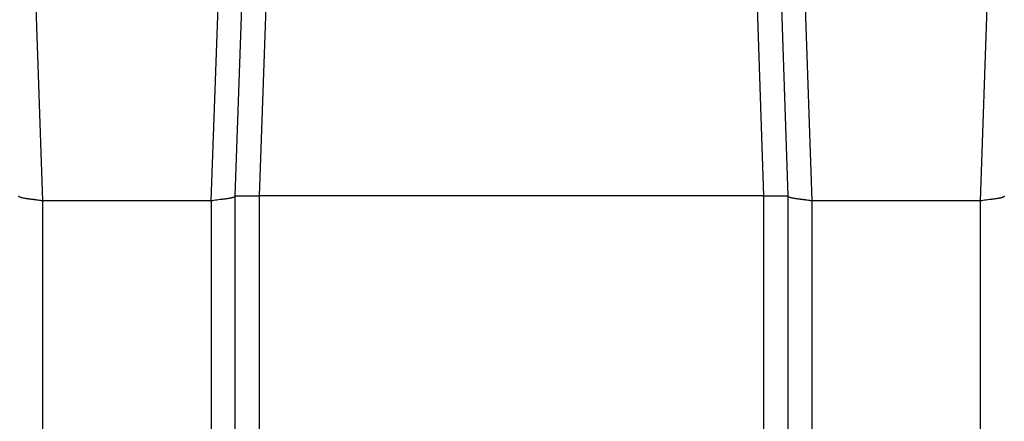
# Model space of a CAD drawing. Units: inches. Extents: x 0.3 to 21.8, y 0.2 to 16.9.
# Drawn here: x 17.7 to 19.5, y 10.2 to 11 of the extents above; entities that cross this region are included whole.
import ezdxf

# ---------------------------------------------------------------- set-up
doc = ezdxf.new("R2010")
doc.units = ezdxf.units.IN
doc.header["$MEASUREMENT"] = 0
doc.header["$PDSIZE"] = -1
doc.styles.add('SLDTEXTSTYLE0', font='TXT', dxfattribs={"width": 0.75})
doc.dimstyles.new('SLDDIMSTYLE4', dxfattribs={"dimtxt": 0.125, "dimasz": 0.13, "dimexe": 0, "dimexo": 0.0625, "dimgap": 0.03125, "dimtad": 0, "dimtih": 1, "dimtoh": 1, "dimlfac": 22, "dimrnd": 1e-09, "dimzin": 12, "dimdsep": 46, "dimtxsty": 'SLDTEXTSTYLE0', "dimsah": 1, "dimcen": 0.09, "dimadec": 0, "dimazin": 3, "dimtfac": 1, "dimtofl": 0, "dimtmove": 0, "dimatfit": 3, "dimfxl": 1, "dimfrac": 2, "dimtolj": 1, "dimtzin": 12, "dimarcsym": 0})

# ---------------------------------------------------------------- blocks, each defined once
blk = doc.blocks.new('_D_12')
at = {"color": 0, "linetype": 'Continuous', "lineweight": -2, "transparency": 16777216}
for p, q in [((18.527, 11.2943), (16.7131, 11.2943)), ((16.7131, 11.1643), (16.7131, 9.9708)), ((16.7131, 8.6039), (16.7131, 9.7833)), ((17.1713, 8.4739), (16.7131, 8.4739))]:
    blk.add_line(p, q, dxfattribs=at)
at = {"color": 0, "linetype": 'Continuous', "transparency": 16777216}
for points in [[(16.6915, 11.1643), (16.7348, 11.1643), (16.7131, 11.2943)], [(16.6915, 8.6039), (16.7348, 8.6039), (16.7131, 8.4739)]]:
    blk.add_solid(points, dxfattribs=at)
at = {"layer": 'Defpoints', "color": 0, "linetype": 'Continuous', "transparency": 16777216}
for p in [(16.7131, 11.2943), (18.5895, 11.2943), (17.2338, 8.4739)]:
    blk.add_point(p, dxfattribs=at)
at = {"color": 0, "linetype": 'Continuous', "lineweight": 18, "transparency": 16777216, "insert": (16.7131, 9.9395), "char_height": 0.125, "attachment_point": 2, "style": 'SLDTEXTSTYLE0'}
blk.add_mtext('\\A1;83 1/2"', dxfattribs=at)

msp = doc.modelspace()

# ---------------------------------------------------------------- linework, layer by layer
at = {"color": 7, "linetype": 'Continuous', "lineweight": 25}
for p, q in [((17.70340845, 10.63488386), (17.65937159, 11.8959882)), ((18.06501804, 11.89598821), (18.02098089, 10.63488386)), ((19.15795391, 10.63488386), (19.11391704, 11.8959882)), ((19.5195635, 11.89598821), (19.47552635, 10.63488386)), ((18.06674013, 10.64440191), (18.10278693, 11.67664722)), ((18.14821378, 11.67664722), (18.11216698, 10.64440191)), ((19.06676782, 10.64440191), (19.03072102, 11.67664722)), ((19.07614787, 11.67664722), (19.11219467, 10.64440191)), ((17.70310376, 9.79212918), (17.70310376, 10.63488386)), ((17.70340845, 10.63488386), (17.70310377, 10.6348839)), ((18.02098089, 10.63488386), (17.70340845, 10.63488386)), ((18.02128558, 10.6348839), (18.02098089, 10.63488386)), ((18.02128558, 10.63488386), (18.02128558, 9.79212918)), ((18.06674013, 10.64440191), (18.06674014, 10.64440239)), ((18.06674013, 9.79212918), (18.06674013, 10.64440191)), ((18.11216699, 10.64440239), (18.11219467, 10.64440191)), ((18.11219467, 10.64440191), (18.11219467, 9.79212918)), ((19.06674013, 10.64440191), (18.11219467, 10.64440191)), ((19.06674013, 9.79212918), (19.06674013, 10.64440191)), ((19.06674013, 10.64440191), (19.06676782, 10.64440191)), ((19.11219466, 10.64440239), (19.11219467, 10.64440191)), ((19.11219467, 10.64440191), (19.11219467, 9.79212918)), ((19.15764922, 9.79212918), (19.15764922, 10.63488386)), ((19.15795391, 10.63488386), (19.15764923, 10.6348839)), ((19.47552635, 10.63488386), (19.15795391, 10.63488386)), ((19.47583103, 10.6348839), (19.47552635, 10.63488386)), ((19.47583104, 10.63488386), (19.47583104, 9.79212918))]:
    msp.add_line(p, q, dxfattribs=at)
for points, knots in [([(17.70310376, 10.63488386), (17.70163633, 10.63514302), (17.69856175, 10.63568601), (17.69505922, 10.63620494), (17.69259926, 10.63655132), (17.69127052, 10.63673304), (17.68992388, 10.63691249), (17.68856136, 10.63708997), (17.68718502, 10.6372639), (17.68622552, 10.63738605), (17.68535234, 10.63748961), (17.68389422, 10.63765624), (17.68192743, 10.63788811), (17.67971016, 10.63815615), (17.67778066, 10.63839605), (17.67564835, 10.63867052), (17.67335338, 10.63898026), (17.6704383, 10.63939483), (17.66726891, 10.63990842), (17.6642366, 10.64052766), (17.66188545, 10.64114767), (17.65966611, 10.64195114), (17.6580137, 10.64292017), (17.65776386, 10.64388895), (17.65765052, 10.64432843)], [0, 0, 0, 0, 0.0623521867, 0.1306404361, 0.1495190738, 0.1688076819, 0.188506646, 0.2086163279, 0.2291370675, 0.2500691845, 0.2520523683, 0.2689211478, 0.316881739, 0.3442217971, 0.3762197025, 0.4128750332, 0.4541873053, 0.5001559735, 0.5798711464, 0.6546567778, 0.7245168045, 0.7894563969, 0.9044878063, 1, 1, 1, 1]), ([(18.06673882, 10.64432843), (18.0666255, 10.64388898), (18.0663757, 10.64292024), (18.06472327, 10.64195121), (18.06250423, 10.6411478), (18.06066225, 10.64066206), (18.05900903, 10.64029737), (18.05776997, 10.64004967), (18.05641352, 10.63980249), (18.05493617, 10.63955547), (18.05266637, 10.63920756), (18.04967624, 10.63879064), (18.0461229, 10.6383325), (18.0429028, 10.63793964), (18.04057361, 10.63766633), (18.03916165, 10.63750327), (18.0387635, 10.63745709), (18.03864228, 10.63744287), (18.03860114, 10.63743795), (18.03858793, 10.63743635), (18.03858306, 10.63743576), (18.03858111, 10.63743552), (18.03858028, 10.63743542), (18.03857993, 10.63743537), (18.03857977, 10.63743535), (18.0385797, 10.63743534), (18.03857967, 10.63743534), (18.03656572, 10.63718714), (18.03260718, 10.63667655), (18.0267746, 10.63584416), (18.0230493, 10.63519242), (18.02128558, 10.63488386)], [0, 0, 0, 0, 0.0955158495, 0.2105558802, 0.2755016502, 0.345369096, 0.3747087593, 0.4048381271, 0.435757505, 0.4674671749, 0.4999673966, 0.5740049668, 0.6351056363, 0.683263171, 0.7312147557, 0.7442651795, 0.748057819, 0.7493859465, 0.7497893329, 0.7499317836, 0.7499876784, 0.7500109588, 0.7500209479, 0.7500252939, 0.7500271966, 0.7500280319, 0.7500283991, 0.7500286875, 0.8417817937, 0.9250925671, 1, 1, 1, 1]), ([(18.06674014, 10.64440239), (18.06682213, 10.64443705), (18.06698299, 10.64450505), (18.06822328, 10.64458485), (18.07044083, 10.64465919), (18.07416987, 10.64471589), (18.07922025, 10.64473498), (18.08442147, 10.64472389), (18.08937292, 10.64469531), (18.09553411, 10.64464042), (18.10316151, 10.64455076), (18.10910665, 10.64445281), (18.11216699, 10.64440239)], [0, 0, 0, 0, 0.0866582596, 0.1700290965, 0.2501125301, 0.3756487883, 0.5000001899, 0.5828414463, 0.6662114002, 0.7501108665, 0.8713663036, 1, 1, 1, 1]), ([(19.0667678, 10.64440239), (19.0688276, 10.64443705), (19.07286909, 10.64450505), (19.07870623, 10.64458485), (19.08521569, 10.64465919), (19.09217366, 10.64471589), (19.09832108, 10.64473498), (19.10288483, 10.64472389), (19.10620418, 10.64469531), (19.10923127, 10.64464042), (19.11166559, 10.64455076), (19.11201486, 10.64445281), (19.11219466, 10.64440239)], [0, 0, 0, 0, 0.0866572475, 0.170028109, 0.2501126044, 0.3756493118, 0.5000002487, 0.5828410716, 0.6662110203, 0.7501109099, 0.8713671393, 1, 1, 1, 1]), ([(19.15764922, 10.63488386), (19.15618178, 10.63514302), (19.1531072, 10.63568601), (19.14960467, 10.63620494), (19.14714472, 10.63655132), (19.14581598, 10.63673304), (19.14446934, 10.63691249), (19.14310681, 10.63708997), (19.14173048, 10.6372639), (19.14077097, 10.63738605), (19.13989779, 10.63748961), (19.13843968, 10.63765624), (19.13647289, 10.63788811), (19.13425562, 10.63815615), (19.13232612, 10.63839605), (19.13019381, 10.63867052), (19.12789883, 10.63898026), (19.12498375, 10.63939483), (19.12181436, 10.63990842), (19.11878205, 10.64052766), (19.11643091, 10.64114767), (19.11421157, 10.64195114), (19.11255915, 10.64292017), (19.11230932, 10.64388895), (19.11219598, 10.64432843)], [0, 0, 0, 0, 0.0623521866, 0.1306404361, 0.1495190738, 0.1688076819, 0.188506646, 0.2086163279, 0.2291370674, 0.2500691845, 0.2520523682, 0.2689211477, 0.3168817388, 0.3442217969, 0.3762197024, 0.4128750331, 0.4541873052, 0.5001559735, 0.5798711464, 0.6546567778, 0.7245168045, 0.7894563969, 0.9044878063, 1, 1, 1, 1]), ([(19.52128428, 10.64432843), (19.52117096, 10.64388898), (19.52092115, 10.64292024), (19.51926872, 10.64195121), (19.51704969, 10.6411478), (19.5152077, 10.64066206), (19.51355448, 10.64029737), (19.51231543, 10.64004967), (19.51095898, 10.63980249), (19.50948162, 10.63955547), (19.50721182, 10.63920756), (19.5042217, 10.63879064), (19.50066835, 10.6383325), (19.49744825, 10.63793964), (19.49511907, 10.63766633), (19.49370711, 10.63750327), (19.49330895, 10.63745709), (19.49318773, 10.63744287), (19.49314659, 10.63743795), (19.49313338, 10.63743635), (19.49312852, 10.63743576), (19.49312656, 10.63743552), (19.49312574, 10.63743542), (19.49312538, 10.63743537), (19.49312522, 10.63743535), (19.49312516, 10.63743534), (19.49312512, 10.63743534), (19.49111118, 10.63718714), (19.48715263, 10.63667655), (19.48132005, 10.63584416), (19.47759475, 10.63519242), (19.47583104, 10.63488386)], [0, 0, 0, 0, 0.0955158495, 0.2105558801, 0.2755016502, 0.345369096, 0.3747087593, 0.4048381271, 0.435757505, 0.4674671749, 0.4999673966, 0.5740049668, 0.6351056364, 0.6832631711, 0.7312147558, 0.7442651796, 0.7480578191, 0.7493859465, 0.7497893329, 0.7499317836, 0.7499876784, 0.7500109588, 0.7500209479, 0.7500252939, 0.7500271966, 0.7500280319, 0.7500283991, 0.7500286875, 0.8417817937, 0.9250925671, 1, 1, 1, 1])]:
    msp.add_open_spline(points, degree=3, knots=knots, dxfattribs=at)

# ---------------------------------------------------------------- dimensions: what is measured, and where the dimension line sits
at = {"color": 7, "linetype": 'Continuous', "lineweight": 18}
dim = msp.add_linear_dim(base=(16.71313494, 11.29431731), p1=(17.23376759, 8.47394736), p2=(18.5894674, 11.29431731), angle=90, text='83 1/2"', dimstyle='SLDDIMSTYLE4', dxfattribs=at)
dim.commit()
dim.dimension.update_dxf_attribs({"geometry": '_D_12', "text_midpoint": (16.71313494, 9.87704999), "dimtype": 160})

doc.saveas('drawing.dxf')
